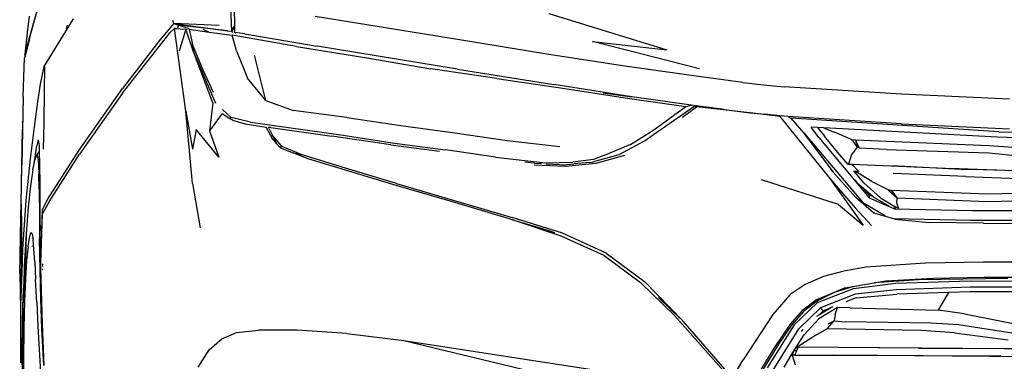
# Model space of a CAD drawing. Units: inches. Extents: x 29 to 407, y 95 to 265.
# Drawn here: x 36 to 60, y 127 to 136 of the extents above; entities that cross this region are included whole.
import ezdxf

# ---------------------------------------------------------------- set-up
doc = ezdxf.new("R2010")
doc.units = ezdxf.units.IN
doc.header["$MEASUREMENT"] = 0
doc.layers.add('Edges', color=7, linetype='Continuous')

# ---------------------------------------------------------------- blocks, each defined once
blk = doc.blocks.new('Chevrolet Blazer fr')
at = {"layer": 'Edges'}
for p, q in [((-10.282, 2.873), (-9.57, 5.41)), ((-10.172, 3.248), (-9.57, 5.41)), ((-5.446, 3.981), (-5.422, 3.424)), ((-5.345, 3.557), (-5.35, 3.98)), ((-10.18, 3.778), (-10.23, 3.39)), ((-9.141, 3.71), (-9.832, 2.592)), ((-0.155, 3.231), (-3.451, 3.769)), ((2.046, 3.837), (4.817, 2.981)), ((-9.303, 3.483), (-9.285, 3.549)), ((-9.284, 3.564), (-9.296, 3.522)), ((-6.775, 3.6), (-7.093, 3.236)), ((-6.765, 3.482), (-6.861, 3.392)), ((-6.775, 3.6), (-6.804, 3.676)), ((-5.709, 3.557), (-6.775, 3.6)), ((-6.775, 3.6), (-5.514, 3.428)), ((-6.775, 3.6), (-6.67, 3.565)), ((-6.72, 3.496), (-6.765, 3.482)), ((-6.765, 3.482), (-6.492, 3.468)), ((-6.498, 1.543), (-6.765, 3.482)), ((-6.67, 3.565), (-6.691, 3.49)), ((-5.514, 3.428), (-6.67, 3.565)), ((-6.67, 3.565), (-6.491, 3.513)), ((-6.452, 3.513), (-6.416, 3.472)), ((-5.422, 3.424), (-5.345, 3.557)), ((-5.344, 3.514), (-5.422, 3.424)), ((-5.344, 3.514), (-5.345, 3.557)), ((-5.344, 3.446), (-5.344, 3.514)), ((-10.172, 3.248), (-10.284, 2.807)), ((-10.23, 3.39), (-10.282, 2.873)), ((-7.983, 1.963), (-6.861, 3.392)), ((-6.492, 3.468), (-6.649, 2.952)), ((-6.311, 2.937), (-6.492, 3.468)), ((-6.459, 3.46), (-6.492, 3.468)), ((-6.416, 3.472), (-5.943, 3.398)), ((-6.416, 3.472), (-6.335, 3.11)), ((-6.092, 3.472), (-5.943, 3.398)), ((-5.943, 3.398), (-5.404, 3.328)), ((-5.514, 3.428), (-5.422, 3.424)), ((-5.422, 3.424), (-5.392, 3.399)), ((-5.304, 2.963), (-5.404, 3.328)), ((-3.896, 3.059), (-5.404, 3.328)), ((-5.343, 3.39), (-5.344, 3.446)), ((-5.321, 3.378), (-5.343, 3.39)), ((-5.111, 3.358), (-5.343, 3.39)), ((-5.111, 3.358), (-3.406, 3.073)), ((-7.093, 3.236), (-7.986, 2.071)), ((-6.346, 3.068), (-6.311, 2.937)), ((-6.084, 2.507), (-6.335, 3.11)), ((-3.896, 3.059), (-2.285, 2.803)), ((-0.105, 2.53), (-3.406, 3.073)), ((2.045, 2.877), (-0.155, 3.231)), ((5.582, 2.533), (3.071, 3.178)), ((3.071, 3.178), (4.817, 2.981)), ((-10.318, 1.885), (-10.287, 2.792)), ((-10.284, 2.807), (-10.287, 2.792)), ((-10.282, 2.873), (-10.284, 2.807)), ((-6.311, 2.937), (-5.795, 1.73)), ((-5.86, 1.735), (-6.311, 2.937)), ((-5.304, 2.963), (-5.044, 2.314)), ((-4.616, 1.79), (-4.881, 2.857)), ((-2.285, 2.803), (-0.731, 2.535)), ((3.829, 2.597), (2.045, 2.877)), ((-9.832, 2.592), (-9.868, 2.446)), ((-9.832, 2.592), (-9.816, 2.604)), ((-9.816, 2.604), (-9.828, 2.012)), ((5.564, 2.353), (3.829, 2.597)), ((-9.868, 2.446), (-9.918, 2.174)), ((-5.844, 1.982), (-6.084, 2.507)), ((0.816, 2.311), (-0.731, 2.535)), ((-0.105, 2.53), (2.163, 2.166)), ((6.605, 2.215), (5.564, 2.353)), ((-9.918, 2.174), (-9.984, 1.763)), ((-4.616, 1.79), (-5.044, 2.314)), ((0.816, 2.311), (2.316, 2.088)), ((3.998, 1.877), (2.163, 2.166)), ((2.316, 2.088), (3.84, 1.854)), ((6.605, 2.215), (7.09, 2.158)), ((7.09, 2.158), (7.579, 2.11)), ((10.336, 1.944), (7.579, 2.11)), ((-10.318, 1.885), (-10.355, 0.269)), ((-10.318, 1.885), (-10.334, 1.121)), ((-9.828, 2.012), (-9.838, 1.268)), ((-9.003, 0.626), (-7.986, 2.071)), ((-7.983, 1.963), (-8.997, 0.528)), ((3.32, 1.973), (3.998, 1.877)), ((3.84, 1.854), (5.262, 1.648)), ((5.39, 1.681), (3.998, 1.877)), ((12.877, 1.824), (10.336, 1.944)), ((-9.984, 1.763), (-10.066, 1.176)), ((-5.86, 1.735), (-5.941, 1.078)), ((-4.616, 1.79), (-3.971, 1.558)), ((4.511, 1.098), (5.262, 1.648)), ((4.687, 1.12), (5.451, 1.65)), ((5.186, 1.397), (5.516, 1.645)), ((5.262, 1.648), (5.39, 1.681)), ((5.51, 1.664), (5.39, 1.681)), ((5.451, 1.65), (5.451, 1.654)), ((5.487, 1.647), (5.451, 1.65)), ((5.487, 1.647), (5.51, 1.664)), ((5.497, 1.646), (5.487, 1.647)), ((5.497, 1.646), (5.519, 1.663)), ((5.516, 1.645), (5.497, 1.646)), ((5.519, 1.663), (5.51, 1.664)), ((6.769, 1.5), (5.516, 1.645)), ((5.623, 1.649), (5.519, 1.663)), ((6.168, 1.577), (5.623, 1.649)), ((-6.341, -0.162), (-6.498, 1.543)), ((-6.498, 1.543), (-6.339, 0.644)), ((-5.637, 1.485), (-5.941, 1.078)), ((-5.637, 1.488), (-5.637, 1.485)), ((-5.637, 1.485), (-5.458, 1.37)), ((-5.635, 1.582), (-5.431, 1.394)), ((-5.431, 1.394), (-5.458, 1.37)), ((-4.976, 1.286), (-5.431, 1.394)), ((-2.708, 1.39), (-3.971, 1.558)), ((-2.708, 1.39), (-1.438, 1.207)), ((6.168, 1.577), (6.769, 1.5)), ((6.769, 1.5), (6.774, 1.5)), ((6.774, 1.5), (6.777, 1.5)), ((7.476, 1.419), (6.777, 1.5)), ((6.777, 1.5), (7.124, 1.467)), ((7.476, 1.428), (7.124, 1.467)), ((7.476, 1.428), (7.476, 1.419)), ((7.478, 1.428), (7.476, 1.428)), ((7.476, 1.419), (7.865, 0.933)), ((7.666, 1.416), (7.478, 1.428)), ((10.338, 1.245), (7.666, 1.416)), ((7.676, 1.403), (7.739, 1.374)), ((-10.066, 1.176), (-10.157, 0.417)), ((-9.838, 1.268), (-9.85, 0.647)), ((-5.458, 1.37), (-5.401, 1.334)), ((-5.401, 1.334), (-5.4, 1.332)), ((-5.4, 1.332), (-5.097, 1.24)), ((-5.097, 1.24), (-4.608, 1.168)), ((-4.976, 1.286), (-2.794, 0.975)), ((-4.608, 1.168), (-4.609, 1.171)), ((-4.447, 0.872), (-4.608, 1.168)), ((-4.554, 1.157), (-4.553, 1.16)), ((-1.438, 1.207), (-0.17, 1.028)), ((12.626, 1.057), (7.739, 1.374)), ((8.036, 1.028), (7.739, 1.374)), ((8.393, 0.925), (8.212, 1.162)), ((8.218, 1.162), (8.212, 1.162)), ((8.36, 1.154), (8.218, 1.162)), ((10.338, 1.245), (12.879, 1.126)), ((-10.367, -0.645), (-10.334, 1.121)), ((-6.25, 1.111), (-6.339, 0.644)), ((-5.72, 0.462), (-6.25, 1.111)), ((-5.941, 1.078), (-5.72, 0.462)), ((-4.498, 1.156), (-4.554, 1.157)), ((-4.539, 1.125), (-4.554, 1.157)), ((-4.539, 1.125), (-4.453, 0.966)), ((-4.498, 1.156), (-3.06, 0.951)), ((-4.354, 0.772), (-4.453, 0.966)), ((-4.227, 0.706), (-4.453, 0.966)), ((-1.674, 0.752), (-3.06, 0.951)), ((-2.794, 0.975), (-1.591, 0.791)), ((-0.17, 1.028), (1.064, 0.849)), ((3.959, 0.757), (4.511, 1.098)), ((4.393, 0.915), (4.5, 0.989)), ((4.5, 0.989), (4.687, 1.12)), ((7.865, 0.933), (8.65, -0.044)), ((8.036, 1.028), (9.422, -0.599)), ((8.74, 0.102), (8.036, 1.028)), ((8.36, 1.154), (8.524, 0.956)), ((8.503, 1.146), (8.36, 1.154)), ((8.503, 1.146), (8.76, 1.044)), ((12.594, 0.927), (8.503, 1.146)), ((8.831, 0.58), (8.524, 0.956)), ((9.18, 0.869), (8.76, 1.044)), ((13.466, 0.903), (12.594, 0.927)), ((12.626, 1.057), (19.137, 0.868)), ((-10.064, 0.302), (-9.999, 0.724)), ((-9.965, 0.865), (-9.999, 0.724)), ((-9.965, 0.865), (-9.946, 0.728)), ((-9.946, 0.728), (-9.943, 0.59)), ((-4.404, 0.826), (-4.447, 0.872)), ((-4.417, 0.845), (-4.404, 0.826)), ((-4.354, 0.772), (-4.404, 0.826)), ((-4.291, 0.704), (-4.354, 0.772)), ((-4.291, 0.704), (-4.227, 0.706)), ((-4.269, 0.679), (-4.291, 0.704)), ((-3.781, 0.522), (-4.227, 0.706)), ((-1.674, 0.752), (-1.671, 0.75)), ((-1.671, 0.75), (-0.53, 0.599)), ((-1.591, 0.791), (-0.385, 0.631)), ((1.064, 0.849), (2.298, 0.71)), ((3.959, 0.757), (3.385, 0.512)), ((3.7, 0.522), (4.305, 0.851)), ((4.305, 0.851), (4.393, 0.915)), ((8.393, 0.925), (9.58, -0.508)), ((9.164, 0.504), (9.302, 0.695)), ((9.302, 0.695), (9.18, 0.869)), ((9.258, 0.861), (9.18, 0.869)), ((12.387, 0.728), (9.258, 0.861)), ((9.349, 0.673), (9.258, 0.861)), ((9.258, 0.861), (9.302, 0.695)), ((9.349, 0.673), (9.302, 0.695)), ((13.188, 0.67), (12.387, 0.728)), ((-9.996, 0.525), (-10.043, 0.393)), ((-9.943, 0.59), (-9.996, 0.525)), ((-9.996, 0.525), (-9.969, 0.412)), ((-9.943, 0.59), (-9.936, 0.309)), ((-9.745, -0.538), (-9.003, 0.626)), ((-9.71, -0.59), (-8.997, 0.528)), ((-4.269, 0.679), (-3.968, 0.557)), ((-3.968, 0.557), (-3.781, 0.522)), ((-3.605, 0.411), (-3.968, 0.557)), ((-2.822, 0.223), (-3.781, 0.522)), ((0.787, 0.456), (-0.385, 0.631)), ((3.385, 0.512), (3.091, 0.403)), ((3.82, 0.5), (3.147, 0.308)), ((3.155, 0.369), (3.7, 0.522)), ((9.086, 0.287), (8.831, 0.58)), ((9.1, 0.302), (9.164, 0.504)), ((9.972, 0.64), (9.349, 0.673)), ((9.972, 0.64), (12.388, 0.56)), ((12.388, 0.56), (13.164, 0.479)), ((-10.369, -0.632), (-10.355, 0.269)), ((-10.157, 0.417), (-10.256, -0.56)), ((-10.096, 0.157), (-10.064, 0.302)), ((-10.064, 0.302), (-10.043, 0.393)), ((-9.969, 0.412), (-9.955, 0.066)), ((-9.936, 0.309), (-9.93, -0.215)), ((-3.596, 0.409), (-3.605, 0.411)), ((-1.547, -0.207), (-3.596, 0.409)), ((0.787, 0.456), (1.964, 0.326)), ((1.694, 0.315), (1.48, 0.341)), ((1.694, 0.315), (1.704, 0.314)), ((2.431, 0.239), (1.701, 0.274)), ((1.704, 0.314), (1.868, 0.306)), ((1.964, 0.326), (2.608, 0.339)), ((1.983, 0.3), (2.295, 0.286)), ((2.295, 0.286), (2.391, 0.28)), ((2.391, 0.28), (2.393, 0.282)), ((2.393, 0.282), (2.628, 0.302)), ((3.147, 0.308), (2.431, 0.239)), ((3.091, 0.403), (2.608, 0.339)), ((2.999, 0.337), (2.628, 0.302)), ((2.999, 0.337), (3.062, 0.341)), ((3.062, 0.341), (3.155, 0.369)), ((9.1, 0.302), (9.086, 0.287)), ((9.178, 0.283), (9.086, 0.287)), ((9.1, 0.302), (9.164, 0.297)), ((9.164, 0.297), (9.158, 0.305)), ((9.171, 0.29), (9.164, 0.297)), ((11.737, 0.18), (9.171, 0.29)), ((9.171, 0.29), (9.178, 0.283)), ((9.178, 0.283), (9.323, 0.131)), ((10.119, 0.262), (11.737, 0.18)), ((-10.096, 0.157), (-10.148, -0.213)), ((-9.946, -0.289), (-9.955, 0.066)), ((-1.537, -0.157), (-2.822, 0.223)), ((9.264, -0.49), (8.656, 0.187)), ((9.212, 0.136), (9.323, 0.131)), ((9.449, -0.148), (9.212, 0.136)), ((9.212, 0.136), (9.251, 0.118)), ((9.638, -0.111), (9.251, 0.118)), ((9.323, 0.131), (9.336, 0.117)), ((11.852, 0), (10.144, 0.078)), ((11.48, 0.198), (12.55, 0.163)), ((14.175, 0.105), (11.737, 0.18)), ((11.737, 0.18), (12.262, 0.169)), ((11.852, 0), (13.681, -0.065)), ((12.262, 0.169), (12.55, 0.163)), ((12.55, 0.163), (12.576, 0.162)), ((-10.148, -0.213), (-10.201, -0.719)), ((-9.93, -0.215), (-9.926, -0.928)), ((-6.341, -0.162), (-6.155, -1.201)), ((-0.172, -0.607), (-1.547, -0.207)), ((-1.537, -0.157), (1.177, -0.963)), ((8.856, -0.652), (7.045, -0.077)), ((8.65, -0.044), (9.25, -0.732)), ((8.65, -0.044), (9.433, -1.139)), ((9.232, -0.077), (9.287, -0.14)), ((9.287, -0.14), (9.451, -0.28)), ((9.449, -0.148), (9.845, -0.499)), ((9.638, -0.111), (10.012, -0.303)), ((-9.946, -0.289), (-9.939, -0.959)), ((9.58, -0.436), (9.451, -0.28)), ((9.451, -0.28), (9.68, -0.477)), ((9.58, -0.508), (9.58, -0.436)), ((9.68, -0.477), (9.58, -0.436)), ((10.012, -0.303), (10.104, -0.328)), ((10.012, -0.303), (10.037, -0.332)), ((10.228, -0.495), (10.037, -0.332)), ((10.104, -0.328), (10.228, -0.495)), ((12.36, -0.41), (10.104, -0.328)), ((13.031, -0.394), (12.36, -0.41)), ((-10.377, -0.971), (-10.369, -0.632)), ((-10.374, -0.946), (-10.369, -0.632)), ((-10.367, -0.645), (-10.374, -0.946)), ((-10.367, -0.645), (-10.369, -1.462)), ((-10.256, -0.56), (-10.334, -1.702)), ((-9.745, -0.538), (-9.874, -0.778)), ((-9.71, -0.59), (-9.874, -0.884)), ((1.166, -1.005), (-0.172, -0.607)), ((8.856, -0.652), (9.433, -1.139)), ((9.687, -0.857), (9.264, -0.49)), ((9.422, -0.599), (9.957, -0.92)), ((10.163, -0.756), (9.58, -0.508)), ((9.68, -0.477), (9.697, -0.491)), ((9.697, -0.491), (10.035, -0.686)), ((9.845, -0.499), (10.182, -0.702)), ((10.228, -0.495), (10.216, -0.615)), ((10.216, -0.615), (10.264, -0.742)), ((10.228, -0.495), (12.351, -0.582)), ((12.351, -0.582), (13.002, -0.571)), ((-10.361, -0.926), (-10.36, -1.169)), ((-10.201, -0.719), (-10.251, -1.344)), ((-9.936, -0.771), (-9.936, -0.769)), ((-9.936, -0.771), (-9.926, -0.928)), ((-9.874, -0.778), (-9.911, -2.027)), ((-9.874, -0.884), (-9.911, -2.027)), ((9.631, -1.147), (9.25, -0.732)), ((9.686, -0.832), (9.687, -0.857)), ((10.176, -1.003), (9.687, -0.857)), ((10.163, -0.739), (10.159, -0.739)), ((10.163, -0.756), (10.163, -0.739)), ((10.201, -0.741), (10.163, -0.739)), ((10.163, -0.756), (12.008, -0.794)), ((10.26, -0.742), (10.182, -0.702)), ((12.008, -0.794), (20.771, -0.815)), ((-10.403, -2.283), (-10.377, -0.971)), ((-10.372, -1.489), (-10.374, -0.946)), ((-9.925, -0.973), (-9.939, -0.959)), ((-9.939, -0.959), (-9.939, -0.967)), ((-9.925, -0.974), (-9.939, -0.967)), ((-9.939, -0.967), (-9.936, -1.311)), ((-9.926, -0.928), (-9.925, -0.973)), ((-9.925, -0.973), (-9.925, -0.974)), ((-9.925, -0.974), (-9.923, -1.272)), ((2.329, -1.396), (1.166, -1.005)), ((1.166, -1.005), (1.862, -1.215)), ((2.36, -1.33), (1.177, -0.963)), ((10.154, -0.982), (11.971, -1.023)), ((10.176, -1.003), (10.986, -1.079)), ((12.263, -1.091), (10.986, -1.079)), ((11.971, -1.023), (16.364, -1.021)), ((12.263, -1.091), (14.154, -1.106)), ((-10.369, -1.462), (-10.359, -1.357)), ((-10.36, -1.169), (-10.366, -1.226)), ((-10.359, -1.19), (-10.366, -1.226)), ((-10.36, -1.169), (-10.359, -1.19)), ((-10.359, -1.19), (-10.359, -1.357)), ((-10.359, -1.357), (-10.357, -1.798)), ((-10.251, -1.344), (-10.294, -2.114)), ((-10.251, -1.344), (-10.289, -2.932)), ((-10.174, -1.444), (-10.147, -1.342)), ((-10.147, -1.342), (-10.125, -1.312)), ((-10.112, -1.352), (-10.125, -1.312)), ((-10.112, -1.352), (-10.086, -1.482)), ((-9.936, -1.311), (-9.923, -1.311)), ((-9.936, -1.311), (-9.934, -1.431)), ((-9.923, -1.311), (-9.923, -1.272)), ((-9.922, -1.342), (-9.923, -1.311)), ((-9.923, -1.347), (-9.922, -1.342)), ((-9.911, -2.027), (-9.923, -1.347)), ((1.862, -1.215), (2.174, -1.311)), ((3.389, -1.803), (2.36, -1.33)), ((-10.372, -1.489), (-10.374, -1.543)), ((-10.372, -1.489), (-10.369, -1.462)), ((-10.37, -1.921), (-10.372, -1.489)), ((-10.369, -1.462), (-10.37, -1.921)), ((-10.205, -1.645), (-10.174, -1.444)), ((-10.107, -1.441), (-10.107, -1.444)), ((-10.068, -1.695), (-10.086, -1.482)), ((-9.934, -1.436), (-9.934, -1.431)), ((-9.934, -1.436), (-9.934, -1.462)), ((-9.923, -2.194), (-9.934, -1.462)), ((3.341, -1.852), (2.329, -1.396)), ((-10.357, -1.798), (-10.37, -1.938)), ((-10.357, -1.798), (-10.356, -1.957)), ((-10.334, -1.702), (-10.354, -2.259)), ((-10.205, -1.645), (-10.24, -1.969)), ((-10.118, -1.633), (-10.119, -1.644)), ((-10.094, -1.644), (-10.093, -1.629)), ((-10.049, -2.007), (-10.068, -1.695)), ((3.341, -1.852), (4.2, -2.487)), ((3.389, -1.803), (4.289, -2.467)), ((-10.37, -1.938), (-10.372, -1.956)), ((-10.37, -1.921), (-10.37, -1.938)), ((-10.37, -1.938), (-10.364, -2.244)), ((-10.364, -2.244), (-10.356, -1.957)), ((-10.356, -1.957), (-10.355, -2.12)), ((-10.24, -1.969), (-10.265, -2.407)), ((-10.049, -2.007), (-10.033, -2.423)), ((-9.911, -2.027), (-9.915, -2.137)), ((-9.875, -2.047), (-9.857, -2.057)), ((-9.875, -2.062), (-9.858, -2.079)), ((10.903, -2.037), (9.496, -2.133)), ((12.262, -2.013), (10.903, -2.037)), ((14.155, -2.007), (12.262, -2.013)), ((-10.403, -2.283), (-10.381, -3.113)), ((-10.366, -2.327), (-10.364, -2.244)), ((-10.364, -2.244), (-10.36, -2.43)), ((-10.354, -2.259), (-10.36, -2.43)), ((-10.355, -2.12), (-10.354, -2.259)), ((-10.294, -2.114), (-10.309, -2.544)), ((-9.909, -2.877), (-9.923, -2.194)), ((-9.915, -2.137), (-9.876, -3.46)), ((-9.858, -2.102), (-9.875, -2.113)), ((-9.875, -2.177), (-9.859, -2.193)), ((8.984, -2.225), (8.502, -2.347)), ((9.496, -2.133), (8.984, -2.225)), ((-10.367, -2.641), (-10.366, -2.327)), ((-10.36, -2.43), (-10.367, -2.641)), ((-10.309, -2.544), (-10.327, -3.053)), ((-10.324, -2.834), (-10.309, -2.544)), ((-10.265, -2.407), (-10.289, -2.932)), ((-9.999, -2.962), (-10.033, -2.423)), ((4.2, -2.487), (4.997, -3.266)), ((5.205, -3.401), (4.289, -2.467)), ((8.073, -2.54), (7.72, -2.774)), ((8.502, -2.347), (8.073, -2.54)), ((9.009, -2.615), (9.965, -2.447)), ((9.211, -2.629), (10.206, -2.508)), ((10.738, -2.431), (9.696, -2.501)), ((9.696, -2.501), (9.965, -2.447)), ((9.965, -2.447), (11.07, -2.386)), ((10.206, -2.508), (11.948, -2.451)), ((12.835, -2.395), (10.738, -2.431)), ((11.07, -2.386), (12.277, -2.365)), ((11.948, -2.451), (20.747, -2.478)), ((12.277, -2.365), (14.147, -2.362)), ((-10.367, -2.641), (-10.381, -3.006)), ((7.72, -2.774), (7.308, -3.24)), ((8.34, -2.894), (9.009, -2.615)), ((8.756, -2.727), (8.34, -2.894)), ((8.358, -2.961), (9.211, -2.629)), ((8.756, -2.727), (8.359, -2.921)), ((9.244, -2.764), (8.433, -3.087)), ((9.208, -2.585), (8.756, -2.727)), ((9.009, -2.615), (8.756, -2.727)), ((9.009, -2.615), (9.208, -2.585)), ((10.217, -2.662), (9.244, -2.764)), ((9.272, -2.854), (10.226, -2.766)), ((11.95, -2.598), (10.217, -2.662)), ((11.442, -2.726), (10.226, -2.766)), ((11.442, -2.726), (11.21, -3.124)), ((11.953, -2.71), (11.442, -2.726)), ((16.347, -2.616), (11.95, -2.598)), ((13.627, -2.714), (11.953, -2.71)), ((-10.381, -3.006), (-10.381, -3.113)), ((-10.327, -3.053), (-10.324, -2.834)), ((-10.289, -2.932), (-10.302, -3.566)), ((-9.999, -2.962), (-9.972, -3.515)), ((-9.878, -3.57), (-9.909, -2.877)), ((4.897, -3.106), (4.623, -2.841)), ((7.814, -3.482), (8.358, -2.961)), ((8.34, -2.894), (8.016, -3.139)), ((8.359, -2.921), (8.038, -3.167)), ((8.345, -2.939), (8.358, -2.961)), ((9.272, -2.854), (9.031, -2.948)), ((-10.381, -3.113), (-10.386, -4.382)), ((-10.336, -3.464), (-10.327, -3.053)), ((-10.332, -3.414), (-10.327, -3.053)), ((-10.327, -3.053), (-10.31, -4.321)), ((4.897, -3.106), (4.903, -3.111)), ((4.946, -3.153), (4.903, -3.111)), ((4.956, -3.164), (4.946, -3.153)), ((4.962, -3.17), (4.956, -3.164)), ((4.962, -3.17), (4.993, -3.204)), ((4.962, -3.17), (5.205, -3.401)), ((7.308, -3.241), (6.613, -4.309)), ((7.308, -3.24), (7.308, -3.241)), ((7.723, -3.471), (8.016, -3.139)), ((8.038, -3.167), (7.747, -3.496)), ((8.433, -3.087), (7.922, -3.578)), ((8.834, -3.076), (8.394, -3.345)), ((8.693, -3.08), (8.394, -3.257)), ((8.492, -3.158), (8.394, -3.257)), ((8.492, -3.158), (8.433, -3.087)), ((8.693, -3.08), (8.492, -3.158)), ((8.718, -3.065), (8.693, -3.08)), ((8.775, -3.242), (8.834, -3.076)), ((9.133, -3.082), (8.834, -3.076)), ((9.133, -3.082), (11.202, -3.139)), ((11.21, -3.124), (11.202, -3.139)), ((11.817, -3.228), (11.202, -3.139)), ((11.817, -3.228), (14.245, -3.706)), ((-10.332, -3.414), (-10.336, -3.464)), ((-10.336, -3.464), (-10.336, -3.482)), ((-10.331, -3.449), (-10.335, -3.506)), ((-10.333, -3.572), (-10.331, -3.449)), ((-10.331, -3.449), (-10.332, -3.414)), ((-9.876, -3.46), (-9.837, -4.446)), ((4.997, -3.266), (6.335, -4.778)), ((6.24, -4.593), (5.205, -3.401)), ((7.336, -4.048), (7.723, -3.471)), ((8.047, -3.723), (8.394, -3.345)), ((8.394, -3.257), (8.339, -3.289)), ((8.591, -3.577), (8.75, -3.39)), ((8.609, -3.465), (8.75, -3.39)), ((8.775, -3.242), (8.75, -3.39)), ((8.75, -3.39), (9.014, -3.412)), ((11.038, -3.45), (9.014, -3.412)), ((11.68, -3.484), (11.038, -3.45)), ((-10.347, -3.985), (-10.338, -3.556)), ((-10.334, -3.684), (-10.347, -3.985)), ((-10.335, -3.506), (-10.338, -3.556)), ((-10.338, -3.556), (-10.337, -3.506)), ((-10.336, -3.482), (-10.337, -3.506)), ((-10.335, -3.506), (-10.336, -3.482)), ((-10.336, -3.845), (-10.334, -3.684)), ((-10.333, -3.572), (-10.335, -3.506)), ((-10.334, -3.684), (-10.333, -3.572)), ((-10.302, -3.566), (-10.31, -4.321)), ((-9.972, -3.515), (-9.905, -4.739)), ((-9.837, -4.446), (-9.878, -3.57)), ((-5.646, -3.815), (-5.306, -3.667)), ((-5.306, -3.667), (-4.786, -3.608)), ((-3.88, -3.611), (-4.786, -3.608)), ((-2.708, -3.687), (-3.88, -3.611)), ((-2.708, -3.687), (-1.371, -3.855)), ((7.814, -3.482), (7.181, -4.495)), ((7.302, -4.572), (7.922, -3.578)), ((7.747, -3.496), (7.443, -3.943)), ((8.013, -3.595), (7.973, -3.639)), ((8.591, -3.577), (8.225, -3.786)), ((10.805, -3.617), (8.591, -3.577)), ((11.584, -3.671), (10.805, -3.617)), ((11.584, -3.671), (12.847, -3.841)), ((14.174, -3.873), (11.68, -3.484)), ((-10.347, -3.985), (-10.336, -3.845)), ((-10.339, -4.144), (-10.336, -3.845)), ((-5.946, -4.071), (-5.646, -3.815)), ((-1.371, -3.855), (2.106, -4.697)), ((-1.371, -3.855), (3.415, -4.589)), ((7.802, -4.1), (8.047, -3.723)), ((7.884, -4.005), (8.225, -3.786)), ((-10.347, -3.985), (-10.347, -3.987)), ((-10.347, -3.989), (-10.347, -3.987)), ((-10.347, -3.989), (-10.339, -4.144)), ((-10.334, -5.296), (-10.347, -3.989)), ((-10.34, -4.162), (-10.339, -4.144)), ((-10.34, -4.162), (-10.321, -5.443)), ((-6.202, -4.483), (-5.946, -4.071)), ((6.763, -4.985), (7.335, -4.049)), ((7.443, -3.943), (6.796, -4.993)), ((7.335, -4.049), (7.336, -4.048)), ((7.577, -4.479), (7.802, -4.1)), ((7.802, -4.1), (7.766, -4.196)), ((7.802, -4.1), (7.884, -4.005)), ((7.869, -4.101), (7.802, -4.1)), ((7.869, -4.101), (7.826, -4.195)), ((7.908, -4.013), (7.869, -4.101)), ((7.884, -4.005), (12.753, -4.041)), ((7.908, -4.013), (7.909, -4.012)), ((10.74, -4.032), (7.908, -4.013)), ((10.74, -4.032), (10.94, -4.032)), ((10.94, -4.032), (11.038, -4.032)), ((11.038, -4.032), (12.751, -4.044)), ((13.345, -4.048), (12.751, -4.044)), ((12.753, -4.041), (13.346, -4.043)), ((-10.31, -4.321), (-10.297, -5.237)), ((6.367, -4.725), (6.613, -4.309)), ((7.766, -4.196), (7.832, -4.427)), ((7.825, -4.197), (7.766, -4.196)), ((7.825, -4.197), (7.824, -4.2)), ((7.824, -4.2), (8.708, -4.203)), ((7.826, -4.195), (7.825, -4.197)), ((10.851, -4.217), (8.708, -4.203)), ((8.708, -4.203), (10.651, -4.21)), ((10.651, -4.21), (14.058, -4.232)), ((12.669, -4.226), (10.851, -4.217)), ((12.669, -4.226), (14.141, -4.238))]:
    blk.add_line(p, q, dxfattribs=at)

msp = doc.modelspace()

# ---------------------------------------------------------------- block references
msp.add_blockref('Chevrolet Blazer fr', (46.842, 131.834))

doc.saveas('drawing.dxf')
